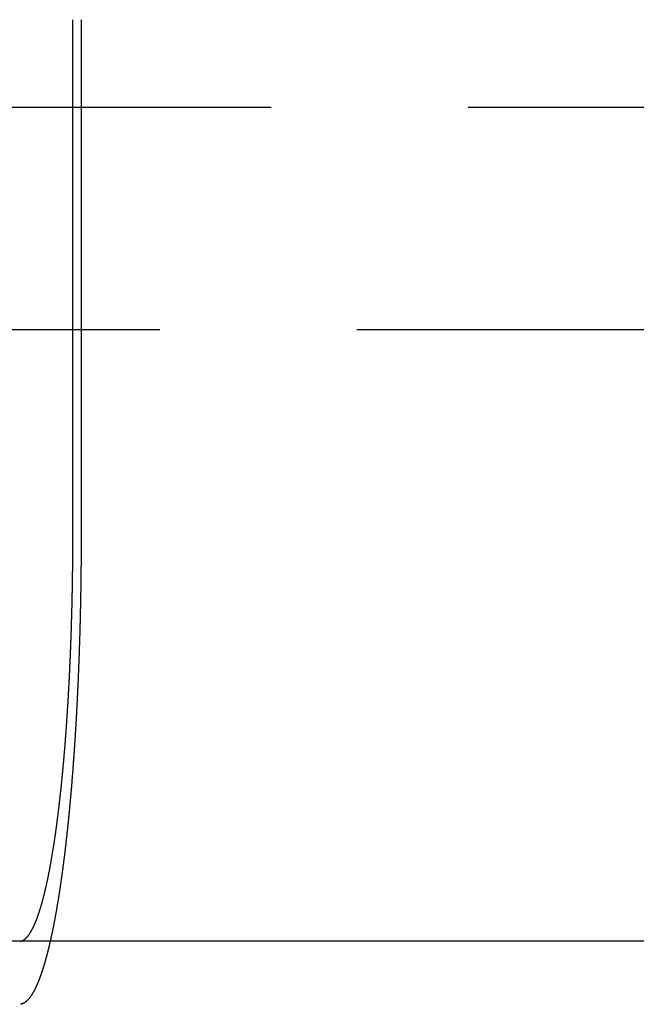
# Model space of a CAD drawing. Extents: x 0 to 1476, y -135 to 582.
# Drawn here: x 1318 to 1326, y 492 to 504 of the extents above; entities that cross this region are included whole.
import ezdxf

# ---------------------------------------------------------------- set-up
doc = ezdxf.new("R2010")
doc.units = 0
doc.header["$LTSCALE"] = 20
doc.linetypes.add('AUSGEZOGEN', pattern=[0])
doc.linetypes.add('VERDECKT', pattern=[0.375, 0.25, -0.125])
doc.layers.get('0').update_dxf_attribs({"linetype": 'AUSGEZOGEN'})
doc.layers.add('STEMPEL', color=3, linetype='AUSGEZOGEN')

# ---------------------------------------------------------------- blocks, each defined once
blk = doc.blocks.new('A$CE74BD4DA')
at = {"color": 3, "linetype": 'AUSGEZOGEN', "extrusion": (-2e-16, 1, -2e-16)}
for p, q in [((-21.76031, 31), (-21.76031, 37.5)), ((-21.65564, 37.5), (-21.65564, 31)), ((49.74885, 25.8), (-130, 25.8))]:
    blk.add_line(p, q, dxfattribs=at)
at = {"color": 1, "linetype": 'VERDECKT', "extrusion": (-2e-16, 1, -2e-16)}
for p, q in [((-69.24514, 36.38958), (69.24514, 36.38958)), ((69.34391, 33.56116), (-69.34391, 33.56116))]:
    blk.add_line(p, q, dxfattribs=at)
at = {"color": 3}
for points in [[(-22.3811, 25.8199, 0), (-22.3793, 25.8211, 0), (-22.3776, 25.8223, 0), (-22.3758, 25.8236, 0), (-22.3741, 25.8249, 0), (-22.3723, 25.8262, 0), (-22.3706, 25.8276, 0), (-22.3688, 25.829, 0), (-22.367, 25.8305, 0), (-22.3653, 25.832, 0), (-22.3635, 25.8335, 0), (-22.3618, 25.835, 0), (-22.36, 25.8366, 0), (-22.3582, 25.8383, 0), (-22.3565, 25.8399, 0), (-22.3547, 25.8416, 0), (-22.3529, 25.8434, 0), (-22.3512, 25.8451, 0), (-22.3494, 25.847, 0), (-22.3476, 25.8488, 0), (-22.3458, 25.8507, 0), (-22.3441, 25.8526, 0), (-22.3423, 25.8546, 0), (-22.3405, 25.8566, 0), (-22.3388, 25.8586, 0), (-22.337, 25.8607, 0), (-22.3352, 25.8628, 0), (-22.3334, 25.8649, 0), (-22.3317, 25.8671, 0), (-22.3299, 25.8693, 0), (-22.3281, 25.8715, 0), (-22.3264, 25.8738, 0), (-22.3246, 25.8762, 0), (-22.3228, 25.8785, 0), (-22.321, 25.8809, 0), (-22.3193, 25.8833, 0), (-22.3175, 25.8858, 0), (-22.3157, 25.8883, 0), (-22.314, 25.8908, 0), (-22.3122, 25.8934, 0), (-22.3104, 25.896, 0), (-22.3087, 25.8987, 0), (-22.3069, 25.9014, 0), (-22.3051, 25.9041, 0), (-22.3034, 25.9069, 0), (-22.3016, 25.9097, 0), (-22.2999, 25.9125, 0), (-22.2981, 25.9154, 0), (-22.2963, 25.9183, 0), (-22.2946, 25.9212, 0), (-22.2928, 25.9242, 0), (-22.2911, 25.9272, 0), (-22.2893, 25.9302, 0), (-22.2876, 25.9333, 0), (-22.2858, 25.9365, 0), (-22.2841, 25.9396, 0), (-22.2823, 25.9428, 0), (-22.2806, 25.946, 0), (-22.2788, 25.9493, 0), (-22.2771, 25.9526, 0), (-22.2754, 25.9559, 0), (-22.2736, 25.9592, 0), (-22.2719, 25.9626, 0), (-22.2702, 25.9661, 0), (-22.2684, 25.9695, 0), (-22.2667, 25.973, 0), (-22.265, 25.9765, 0), (-22.2633, 25.9801, 0), (-22.2615, 25.9836, 0), (-22.2598, 25.9873, 0), (-22.2581, 25.9909, 0), (-22.2564, 25.9946, 0), (-22.2547, 25.9983, 0), (-22.253, 26.002, 0), (-22.2513, 26.0058, 0), (-22.2496, 26.0096, 0), (-22.2479, 26.0134, 0), (-22.2462, 26.0172, 0), (-22.2445, 26.0211, 0), (-22.2428, 26.025, 0), (-22.2411, 26.029, 0), (-22.2394, 26.0329, 0), (-22.2377, 26.0369, 0), (-22.2361, 26.0409, 0), (-22.2344, 26.045, 0), (-22.2327, 26.0491, 0), (-22.231, 26.0532, 0), (-22.2294, 26.0573, 0), (-22.2277, 26.0614, 0), (-22.2261, 26.0656, 0), (-22.2244, 26.0698, 0), (-22.2228, 26.0741, 0), (-22.2211, 26.0783, 0), (-22.2195, 26.0826, 0), (-22.2178, 26.0869, 0), (-22.2162, 26.0912, 0), (-22.2146, 26.0956, 0), (-22.213, 26.1, 0), (-22.2113, 26.1044, 0), (-22.2097, 26.1088, 0), (-22.2081, 26.1133, 0), (-22.2065, 26.1177, 0), (-22.2049, 26.1222, 0), (-22.2033, 26.1267, 0), (-22.2017, 26.1313, 0), (-22.2001, 26.1358, 0), (-22.1985, 26.1404, 0), (-22.1969, 26.145, 0), (-22.1954, 26.1497, 0), (-22.1938, 26.1543, 0), (-22.1922, 26.159, 0), (-22.1907, 26.1637, 0), (-22.1891, 26.1684, 0), (-22.1876, 26.1731, 0), (-22.186, 26.1779, 0), (-22.1845, 26.1826, 0), (-22.1829, 26.1874, 0), (-22.1814, 26.1922, 0), (-22.1799, 26.197, 0), (-22.1783, 26.2019, 0), (-22.1768, 26.2068, 0), (-22.1753, 26.2117, 0), (-22.1738, 26.2167, 0), (-22.1722, 26.2218, 0), (-22.1707, 26.2268, 0), (-22.1691, 26.2319, 0), (-22.1676, 26.2371, 0), (-22.1661, 26.2423, 0), (-22.1645, 26.2475, 0), (-22.163, 26.2528, 0), (-22.1614, 26.2581, 0), (-22.1599, 26.2634, 0), (-22.1583, 26.2688, 0), (-22.1568, 26.2742, 0), (-22.1552, 26.2797, 0), (-22.1537, 26.2852, 0), (-22.1521, 26.2908, 0), (-22.1506, 26.2964, 0), (-22.149, 26.302, 0), (-22.1475, 26.3077, 0), (-22.1459, 26.3134, 0), (-22.1444, 26.3191, 0), (-22.1428, 26.3249, 0), (-22.1413, 26.3307, 0), (-22.1397, 26.3366, 0), (-22.1382, 26.3425, 0), (-22.1366, 26.3484, 0), (-22.135, 26.3544, 0), (-22.1335, 26.3604, 0), (-22.1319, 26.3665, 0), (-22.1304, 26.3726, 0), (-22.1288, 26.3787, 0), (-22.1272, 26.3848, 0), (-22.1257, 26.3911, 0), (-22.1241, 26.3973, 0), (-22.1226, 26.4036, 0), (-22.121, 26.4099, 0), (-22.1195, 26.4162, 0), (-22.1179, 26.4226, 0), (-22.1163, 26.4291, 0), (-22.1148, 26.4355, 0), (-22.1132, 26.442, 0), (-22.1117, 26.4486, 0), (-22.1101, 26.4551, 0), (-22.1086, 26.4617, 0), (-22.107, 26.4684, 0), (-22.1055, 26.4751, 0), (-22.1039, 26.4818, 0), (-22.1024, 26.4885, 0), (-22.1008, 26.4953, 0), (-22.0993, 26.5021, 0), (-22.0977, 26.509, 0), (-22.0962, 26.5159, 0), (-22.0947, 26.5228, 0), (-22.0931, 26.5298, 0), (-22.0916, 26.5368, 0), (-22.09, 26.5438, 0), (-22.0885, 26.5508, 0), (-22.087, 26.5579, 0), (-22.0854, 26.5651, 0), (-22.0839, 26.5722, 0), (-22.0824, 26.5794, 0), (-22.0808, 26.5867, 0), (-22.0793, 26.594, 0), (-22.0778, 26.6013, 0), (-22.0763, 26.6086, 0), (-22.0748, 26.616, 0), (-22.0732, 26.6234, 0), (-22.0717, 26.6308, 0), (-22.0702, 26.6383, 0), (-22.0687, 26.6458, 0), (-22.0672, 26.6533, 0), (-22.0657, 26.6609, 0), (-22.0642, 26.6684, 0), (-22.0627, 26.6761, 0), (-22.0612, 26.6837, 0), (-22.0597, 26.6914, 0), (-22.0582, 26.6992, 0), (-22.0567, 26.7069, 0), (-22.0552, 26.7147, 0), (-22.0538, 26.7225, 0), (-22.0523, 26.7304, 0), (-22.0508, 26.7382, 0), (-22.0493, 26.7461, 0), (-22.0479, 26.7541, 0), (-22.0464, 26.762, 0), (-22.0449, 26.77, 0), (-22.0435, 26.778, 0), (-22.042, 26.7861, 0), (-22.0406, 26.7941, 0), (-22.0391, 26.8022, 0), (-22.0377, 26.8104, 0), (-22.0362, 26.8185, 0), (-22.0348, 26.8267, 0), (-22.0334, 26.8349, 0), (-22.0319, 26.8431, 0), (-22.0305, 26.8513, 0), (-22.0291, 26.8596, 0), (-22.0277, 26.8679, 0), (-22.0262, 26.8762, 0), (-22.0248, 26.8845, 0), (-22.0234, 26.8929, 0), (-22.022, 26.9013, 0), (-22.0206, 26.9097, 0), (-22.0192, 26.9181, 0), (-22.0178, 26.9265, 0), (-22.0164, 26.935, 0), (-22.015, 26.9435, 0), (-22.0137, 26.952, 0), (-22.0123, 26.9605, 0), (-22.0109, 26.969, 0), (-22.0095, 26.9776, 0), (-22.0082, 26.9861, 0), (-22.0068, 26.9947, 0), (-22.0055, 27.0033, 0), (-22.0041, 27.0119, 0), (-22.0028, 27.0206, 0), (-22.0014, 27.0292, 0), (-22.0001, 27.0379, 0), (-21.9988, 27.0466, 0), (-21.9974, 27.0552, 0), (-21.9961, 27.0639, 0), (-21.9948, 27.0727, 0), (-21.9935, 27.0814, 0), (-21.9922, 27.0901, 0), (-21.9908, 27.0989, 0), (-21.9895, 27.1077, 0), (-21.9883, 27.1165, 0), (-21.987, 27.1252, 0), (-21.9857, 27.134, 0), (-21.9844, 27.1429, 0), (-21.9831, 27.1517, 0), (-21.9818, 27.1605, 0), (-21.9806, 27.1694, 0), (-21.9793, 27.1782, 0), (-21.9781, 27.1871, 0), (-21.9768, 27.1959, 0), (-21.9756, 27.2048, 0), (-21.9743, 27.2137, 0), (-21.9731, 27.2226, 0), (-21.9719, 27.2314, 0), (-21.9706, 27.2403, 0), (-21.9694, 27.2492, 0), (-21.9682, 27.2582, 0), (-21.967, 27.2671, 0), (-21.9658, 27.276, 0), (-21.9646, 27.2849, 0), (-21.9634, 27.2938, 0), (-21.9622, 27.3028, 0), (-21.9611, 27.3117, 0), (-21.9599, 27.3206, 0), (-21.9587, 27.3296, 0), (-21.9575, 27.3385, 0), (-21.9564, 27.3476, 0), (-21.9552, 27.3566, 0), (-21.954, 27.3657, 0), (-21.9529, 27.3749, 0), (-21.9517, 27.3841, 0), (-21.9505, 27.3933, 0), (-21.9494, 27.4026, 0), (-21.9482, 27.4119, 0), (-21.9471, 27.4213, 0), (-21.9459, 27.4307, 0), (-21.9447, 27.4402, 0), (-21.9436, 27.4497, 0), (-21.9424, 27.4592, 0), (-21.9413, 27.4688, 0), (-21.9401, 27.4784, 0), (-21.9389, 27.488, 0), (-21.9378, 27.4977, 0), (-21.9366, 27.5074, 0), (-21.9355, 27.5172, 0), (-21.9343, 27.527, 0), (-21.9332, 27.5369, 0), (-21.932, 27.5467, 0), (-21.9309, 27.5567, 0), (-21.9297, 27.5666, 0), (-21.9286, 27.5766, 0), (-21.9274, 27.5867, 0), (-21.9263, 27.5967, 0), (-21.9252, 27.6068, 0), (-21.924, 27.617, 0), (-21.9229, 27.6271, 0), (-21.9218, 27.6374, 0), (-21.9206, 27.6476, 0), (-21.9195, 27.6579, 0), (-21.9184, 27.6682, 0), (-21.9172, 27.6785, 0), (-21.9161, 27.6889, 0), (-21.915, 27.6993, 0), (-21.9139, 27.7098, 0), (-21.9127, 27.7203, 0), (-21.9116, 27.7308, 0), (-21.9105, 27.7413, 0), (-21.9094, 27.7519, 0), (-21.9083, 27.7625, 0), (-21.9072, 27.7731, 0), (-21.9061, 27.7838, 0), (-21.905, 27.7945, 0), (-21.9039, 27.8052, 0), (-21.9028, 27.816, 0), (-21.9017, 27.8268, 0), (-21.9006, 27.8376, 0), (-21.8995, 27.8485, 0), (-21.8984, 27.8593, 0), (-21.8974, 27.8702, 0), (-21.8963, 27.8812, 0), (-21.8952, 27.8921, 0), (-21.8941, 27.9031, 0), (-21.8931, 27.9141, 0), (-21.892, 27.9252, 0), (-21.8909, 27.9363, 0), (-21.8899, 27.9474, 0), (-21.8888, 27.9585, 0), (-21.8878, 27.9696, 0), (-21.8867, 27.9808, 0), (-21.8857, 27.992, 0), (-21.8847, 28.0032, 0), (-21.8836, 28.0145, 0), (-21.8826, 28.0257, 0), (-21.8816, 28.037, 0), (-21.8805, 28.0483, 0), (-21.8795, 28.0597, 0), (-21.8785, 28.071, 0), (-21.8775, 28.0824, 0), (-21.8765, 28.0938, 0), (-21.8755, 28.1053, 0), (-21.8745, 28.1167, 0), (-21.8735, 28.1282, 0), (-21.8725, 28.1397, 0), (-21.8715, 28.1512, 0), (-21.8705, 28.1627, 0), (-21.8695, 28.1743, 0), (-21.8685, 28.1859, 0), (-21.8676, 28.1975, 0), (-21.8666, 28.2091, 0), (-21.8656, 28.2207, 0), (-21.8647, 28.2323, 0), (-21.8637, 28.244, 0), (-21.8628, 28.2557, 0), (-21.8618, 28.2674, 0), (-21.8609, 28.2791, 0), (-21.86, 28.2908, 0), (-21.859, 28.3025, 0), (-21.8581, 28.3143, 0), (-21.8572, 28.3261, 0), (-21.8563, 28.3378, 0), (-21.8553, 28.3496, 0), (-21.8544, 28.3614, 0), (-21.8535, 28.3732, 0), (-21.8526, 28.385, 0), (-21.8517, 28.3969, 0), (-21.8508, 28.4087, 0), (-21.85, 28.4206, 0), (-21.8491, 28.4324, 0), (-21.8482, 28.4443, 0), (-21.8473, 28.4561, 0), (-21.8465, 28.468, 0), (-21.8456, 28.4799, 0), (-21.8447, 28.4918, 0), (-21.8439, 28.5037, 0), (-21.843, 28.5156, 0), (-21.8422, 28.5275, 0), (-21.8413, 28.5394, 0), (-21.8405, 28.5513, 0), (-21.8397, 28.5633, 0), (-21.8389, 28.5752, 0), (-21.838, 28.5871, 0), (-21.8372, 28.599, 0), (-21.8364, 28.611, 0), (-21.8356, 28.6229, 0), (-21.8348, 28.6348, 0), (-21.834, 28.6467, 0), (-21.8332, 28.6587, 0), (-21.8324, 28.6706, 0), (-21.8316, 28.6825, 0), (-21.8309, 28.6945, 0), (-21.8301, 28.7064, 0), (-21.8293, 28.7183, 0), (-21.8286, 28.7302, 0), (-21.8278, 28.7421, 0), (-21.8271, 28.754, 0), (-21.8263, 28.7659, 0), (-21.8256, 28.7778, 0), (-21.8249, 28.7897, 0), (-21.8241, 28.8016, 0), (-21.8234, 28.8135, 0), (-21.8227, 28.8253, 0), (-21.822, 28.8372, 0), (-21.8213, 28.849, 0), (-21.8206, 28.8609, 0), (-21.8199, 28.8727, 0), (-21.8192, 28.8845, 0), (-21.8185, 28.8964, 0), (-21.8178, 28.9082, 0), (-21.8171, 28.9199, 0), (-21.8164, 28.9317, 0), (-21.8158, 28.9435, 0), (-21.8151, 28.9552, 0), (-21.8145, 28.967, 0), (-21.8138, 28.9787, 0), (-21.8132, 28.9904, 0), (-21.8125, 29.0021, 0), (-21.8119, 29.0138, 0), (-21.8113, 29.0255, 0), (-21.8106, 29.0373, 0), (-21.81, 29.049, 0), (-21.8094, 29.0609, 0), (-21.8088, 29.0727, 0), (-21.8081, 29.0846, 0), (-21.8075, 29.0966, 0), (-21.8069, 29.1085, 0), (-21.8063, 29.1206, 0), (-21.8057, 29.1326, 0), (-21.8051, 29.1447, 0), (-21.8045, 29.1568, 0), (-21.8039, 29.169, 0), (-21.8033, 29.1812, 0), (-21.8027, 29.1934, 0), (-21.8021, 29.2057, 0), (-21.8015, 29.218, 0), (-21.8009, 29.2303, 0), (-21.8004, 29.2427, 0), (-21.7998, 29.2551, 0), (-21.7992, 29.2675, 0), (-21.7986, 29.2799, 0), (-21.7981, 29.2924, 0), (-21.7975, 29.305, 0), (-21.7969, 29.3175, 0), (-21.7964, 29.3301, 0), (-21.7958, 29.3427, 0), (-21.7953, 29.3553, 0), (-21.7947, 29.368, 0), (-21.7942, 29.3807, 0), (-21.7936, 29.3934, 0), (-21.7931, 29.4062, 0), (-21.7926, 29.419, 0), (-21.792, 29.4318, 0), (-21.7915, 29.4446, 0), (-21.791, 29.4575, 0), (-21.7905, 29.4703, 0), (-21.7899, 29.4832, 0), (-21.7894, 29.4962, 0), (-21.7889, 29.5091, 0), (-21.7884, 29.5221, 0), (-21.7879, 29.5351, 0), (-21.7874, 29.5481, 0), (-21.7869, 29.5612, 0), (-21.7864, 29.5742, 0), (-21.7859, 29.5873, 0), (-21.7855, 29.6004, 0), (-21.785, 29.6136, 0), (-21.7845, 29.6267, 0), (-21.784, 29.6399, 0), (-21.7836, 29.6531, 0), (-21.7831, 29.6663, 0), (-21.7826, 29.6795, 0), (-21.7822, 29.6927, 0), (-21.7817, 29.706, 0), (-21.7813, 29.7192, 0), (-21.7809, 29.7325, 0), (-21.7804, 29.7458, 0), (-21.78, 29.7592, 0), (-21.7796, 29.7725, 0), (-21.7791, 29.7858, 0), (-21.7787, 29.7992, 0), (-21.7783, 29.8126, 0), (-21.7779, 29.826, 0), (-21.7775, 29.8394, 0), (-21.7771, 29.8528, 0), (-21.7767, 29.8662, 0), (-21.7763, 29.8797, 0), (-21.7759, 29.8931, 0), (-21.7755, 29.9066, 0), (-21.7751, 29.92, 0), (-21.7748, 29.9335, 0), (-21.7744, 29.947, 0), (-21.774, 29.9605, 0), (-21.7737, 29.974, 0), (-21.7733, 29.9875, 0), (-21.773, 30.0011, 0), (-21.7726, 30.0146, 0), (-21.7723, 30.0281, 0), (-21.772, 30.0417, 0), (-21.7716, 30.0552, 0), (-21.7713, 30.0688, 0), (-21.771, 30.0823, 0), (-21.7707, 30.0959, 0), (-21.7704, 30.1095, 0), (-21.7701, 30.123, 0), (-21.7698, 30.1366, 0), (-21.7695, 30.1502, 0), (-21.7692, 30.1637, 0), (-21.7689, 30.1773, 0), (-21.7686, 30.1909, 0), (-21.7683, 30.2045, 0), (-21.7681, 30.218, 0), (-21.7678, 30.2316, 0), (-21.7675, 30.2452, 0), (-21.7673, 30.2588, 0), (-21.767, 30.2723, 0), (-21.7668, 30.2859, 0), (-21.7665, 30.2995, 0), (-21.7663, 30.313, 0), (-21.7661, 30.3266, 0), (-21.7658, 30.3401, 0), (-21.7656, 30.3537, 0), (-21.7654, 30.3672, 0), (-21.7652, 30.3807, 0), (-21.765, 30.3942, 0), (-21.7648, 30.4078, 0), (-21.7646, 30.4213, 0), (-21.7644, 30.4348, 0), (-21.7642, 30.4482, 0), (-21.764, 30.4617, 0), (-21.7638, 30.4752, 0), (-21.7637, 30.4887, 0), (-21.7635, 30.5021, 0), (-21.7633, 30.5155, 0), (-21.7632, 30.529, 0), (-21.763, 30.5424, 0), (-21.7628, 30.5558, 0), (-21.7627, 30.5692, 0), (-21.7625, 30.5825, 0), (-21.7624, 30.5959, 0), (-21.7623, 30.6092, 0), (-21.7621, 30.6226, 0), (-21.762, 30.6359, 0), (-21.7619, 30.6492, 0), (-21.7618, 30.6624, 0), (-21.7617, 30.6757, 0), (-21.7616, 30.6889, 0), (-21.7615, 30.7022, 0), (-21.7614, 30.7154, 0), (-21.7613, 30.7286, 0), (-21.7612, 30.7417, 0), (-21.7611, 30.7549, 0), (-21.761, 30.768, 0), (-21.7609, 30.7811, 0), (-21.7609, 30.7942, 0), (-21.7608, 30.8072, 0), (-21.7607, 30.8202, 0), (-21.7607, 30.8333, 0), (-21.7606, 30.8462, 0), (-21.7606, 30.8592, 0), (-21.7605, 30.8721, 0), (-21.7605, 30.885, 0), (-21.7604, 30.8979, 0), (-21.7604, 30.9108, 0), (-21.7604, 30.9236, 0), (-21.7604, 30.9364, 0), (-21.7603, 30.9492, 0), (-21.7603, 30.9619, 0), (-21.7603, 30.9747, 0), (-21.7603, 30.9873, 0), (-21.7603, 31, 0)], [(-21.6556, 31, 0), (-21.6556, 30.9867, 0), (-21.6556, 30.9734, 0), (-21.6557, 30.9601, 0), (-21.6557, 30.9467, 0), (-21.6557, 30.9334, 0), (-21.6557, 30.9199, 0), (-21.6557, 30.9065, 0), (-21.6558, 30.893, 0), (-21.6558, 30.8796, 0), (-21.6558, 30.866, 0), (-21.6559, 30.8525, 0), (-21.6559, 30.8389, 0), (-21.656, 30.8254, 0), (-21.656, 30.8117, 0), (-21.6561, 30.7981, 0), (-21.6562, 30.7845, 0), (-21.6562, 30.7708, 0), (-21.6563, 30.7571, 0), (-21.6564, 30.7433, 0), (-21.6565, 30.7296, 0), (-21.6566, 30.7158, 0), (-21.6566, 30.7021, 0), (-21.6567, 30.6883, 0), (-21.6568, 30.6744, 0), (-21.6569, 30.6606, 0), (-21.657, 30.6467, 0), (-21.6572, 30.6329, 0), (-21.6573, 30.619, 0), (-21.6574, 30.605, 0), (-21.6575, 30.5911, 0), (-21.6576, 30.5772, 0), (-21.6578, 30.5632, 0), (-21.6579, 30.5492, 0), (-21.6581, 30.5353, 0), (-21.6582, 30.5212, 0), (-21.6583, 30.5072, 0), (-21.6585, 30.4932, 0), (-21.6587, 30.4791, 0), (-21.6588, 30.4651, 0), (-21.659, 30.451, 0), (-21.6592, 30.4369, 0), (-21.6593, 30.4228, 0), (-21.6595, 30.4087, 0), (-21.6597, 30.3946, 0), (-21.6599, 30.3805, 0), (-21.6601, 30.3664, 0), (-21.6603, 30.3522, 0), (-21.6605, 30.3381, 0), (-21.6607, 30.3239, 0), (-21.6609, 30.3097, 0), (-21.6611, 30.2956, 0), (-21.6613, 30.2814, 0), (-21.6616, 30.2672, 0), (-21.6618, 30.253, 0), (-21.662, 30.2388, 0), (-21.6623, 30.2246, 0), (-21.6625, 30.2104, 0), (-21.6628, 30.1962, 0), (-21.663, 30.1819, 0), (-21.6633, 30.1677, 0), (-21.6635, 30.1535, 0), (-21.6638, 30.1393, 0), (-21.6641, 30.125, 0), (-21.6643, 30.1108, 0), (-21.6646, 30.0966, 0), (-21.6649, 30.0823, 0), (-21.6652, 30.0681, 0), (-21.6655, 30.0539, 0), (-21.6658, 30.0396, 0), (-21.6661, 30.0254, 0), (-21.6664, 30.0112, 0), (-21.6667, 29.9969, 0), (-21.667, 29.9827, 0), (-21.6673, 29.9685, 0), (-21.6677, 29.9542, 0), (-21.668, 29.94, 0), (-21.6683, 29.9258, 0), (-21.6687, 29.9116, 0), (-21.669, 29.8974, 0), (-21.6694, 29.8832, 0), (-21.6697, 29.869, 0), (-21.6701, 29.8548, 0), (-21.6704, 29.8406, 0), (-21.6708, 29.8264, 0), (-21.6712, 29.8123, 0), (-21.6716, 29.7981, 0), (-21.6719, 29.7839, 0), (-21.6723, 29.7698, 0), (-21.6727, 29.7557, 0), (-21.6731, 29.7415, 0), (-21.6735, 29.7274, 0), (-21.6739, 29.7133, 0), (-21.6743, 29.6992, 0), (-21.6747, 29.6851, 0), (-21.6752, 29.671, 0), (-21.6756, 29.657, 0), (-21.676, 29.6429, 0), (-21.6764, 29.6289, 0), (-21.6769, 29.6148, 0), (-21.6773, 29.6008, 0), (-21.6777, 29.5868, 0), (-21.6782, 29.5728, 0), (-21.6786, 29.5589, 0), (-21.6791, 29.5449, 0), (-21.6796, 29.531, 0), (-21.68, 29.517, 0), (-21.6805, 29.5031, 0), (-21.681, 29.4892, 0), (-21.6814, 29.4753, 0), (-21.6819, 29.4615, 0), (-21.6824, 29.4476, 0), (-21.6829, 29.4338, 0), (-21.6834, 29.42, 0), (-21.6839, 29.4062, 0), (-21.6844, 29.3924, 0), (-21.6849, 29.3787, 0), (-21.6854, 29.3649, 0), (-21.6859, 29.3512, 0), (-21.6864, 29.3375, 0), (-21.687, 29.3238, 0), (-21.6875, 29.3102, 0), (-21.688, 29.2965, 0), (-21.6885, 29.2829, 0), (-21.6891, 29.2693, 0), (-21.6896, 29.2558, 0), (-21.6901, 29.2422, 0), (-21.6907, 29.2287, 0), (-21.6912, 29.2152, 0), (-21.6918, 29.2017, 0), (-21.6923, 29.1883, 0), (-21.6929, 29.1749, 0), (-21.6935, 29.1615, 0), (-21.694, 29.1481, 0), (-21.6946, 29.1347, 0), (-21.6952, 29.1214, 0), (-21.6957, 29.1081, 0), (-21.6963, 29.0949, 0), (-21.6969, 29.0816, 0), (-21.6975, 29.0684, 0), (-21.6981, 29.0552, 0), (-21.6987, 29.0421, 0), (-21.6992, 29.0289, 0), (-21.6998, 29.0158, 0), (-21.7004, 29.0028, 0), (-21.701, 28.9897, 0), (-21.7017, 28.9767, 0), (-21.7023, 28.9637, 0), (-21.7029, 28.9508, 0), (-21.7035, 28.9379, 0), (-21.7041, 28.925, 0), (-21.7047, 28.9121, 0), (-21.7053, 28.8993, 0), (-21.706, 28.8865, 0), (-21.7066, 28.8738, 0), (-21.7072, 28.8611, 0), (-21.7079, 28.8484, 0), (-21.7085, 28.8357, 0), (-21.7091, 28.8231, 0), (-21.7098, 28.8105, 0), (-21.7104, 28.798, 0), (-21.7111, 28.7855, 0), (-21.7117, 28.773, 0), (-21.7124, 28.7606, 0), (-21.713, 28.7482, 0), (-21.7137, 28.7358, 0), (-21.7143, 28.7235, 0), (-21.715, 28.7112, 0), (-21.7157, 28.699, 0), (-21.7163, 28.6867, 0), (-21.717, 28.6744, 0), (-21.7177, 28.6622, 0), (-21.7184, 28.6499, 0), (-21.7191, 28.6375, 0), (-21.7197, 28.6252, 0), (-21.7204, 28.6129, 0), (-21.7212, 28.6005, 0), (-21.7219, 28.5882, 0), (-21.7226, 28.5758, 0), (-21.7233, 28.5634, 0), (-21.724, 28.551, 0), (-21.7248, 28.5386, 0), (-21.7255, 28.5262, 0), (-21.7262, 28.5138, 0), (-21.727, 28.5013, 0), (-21.7277, 28.4889, 0), (-21.7285, 28.4764, 0), (-21.7292, 28.464, 0), (-21.73, 28.4515, 0), (-21.7308, 28.4391, 0), (-21.7315, 28.4266, 0), (-21.7323, 28.4141, 0), (-21.7331, 28.4016, 0), (-21.7339, 28.3892, 0), (-21.7347, 28.3767, 0), (-21.7355, 28.3642, 0), (-21.7363, 28.3517, 0), (-21.7371, 28.3392, 0), (-21.7379, 28.3267, 0), (-21.7387, 28.3142, 0), (-21.7396, 28.3017, 0), (-21.7404, 28.2891, 0), (-21.7412, 28.2766, 0), (-21.7421, 28.2641, 0), (-21.7429, 28.2516, 0), (-21.7437, 28.2391, 0), (-21.7446, 28.2266, 0), (-21.7455, 28.2141, 0), (-21.7463, 28.2016, 0), (-21.7472, 28.1891, 0), (-21.748, 28.1766, 0), (-21.7489, 28.1641, 0), (-21.7498, 28.1516, 0), (-21.7507, 28.1391, 0), (-21.7516, 28.1266, 0), (-21.7525, 28.1141, 0), (-21.7534, 28.1017, 0), (-21.7543, 28.0892, 0), (-21.7552, 28.0767, 0), (-21.7561, 28.0643, 0), (-21.757, 28.0518, 0), (-21.7579, 28.0394, 0), (-21.7588, 28.0269, 0), (-21.7598, 28.0145, 0), (-21.7607, 28.0021, 0), (-21.7616, 27.9897, 0), (-21.7626, 27.9773, 0), (-21.7635, 27.9649, 0), (-21.7645, 27.9525, 0), (-21.7654, 27.9402, 0), (-21.7664, 27.9278, 0), (-21.7674, 27.9154, 0), (-21.7683, 27.9031, 0), (-21.7693, 27.8908, 0), (-21.7703, 27.8785, 0), (-21.7712, 27.8662, 0), (-21.7722, 27.8539, 0), (-21.7732, 27.8416, 0), (-21.7742, 27.8294, 0), (-21.7752, 27.8171, 0), (-21.7762, 27.8049, 0), (-21.7772, 27.7927, 0), (-21.7782, 27.7805, 0), (-21.7792, 27.7683, 0), (-21.7803, 27.7562, 0), (-21.7813, 27.744, 0), (-21.7823, 27.7319, 0), (-21.7833, 27.7198, 0), (-21.7844, 27.7077, 0), (-21.7854, 27.6956, 0), (-21.7865, 27.6836, 0), (-21.7875, 27.6716, 0), (-21.7885, 27.6596, 0), (-21.7896, 27.6476, 0), (-21.7907, 27.6356, 0), (-21.7917, 27.6237, 0), (-21.7928, 27.6117, 0), (-21.7939, 27.5998, 0), (-21.7949, 27.5879, 0), (-21.796, 27.5761, 0), (-21.7971, 27.5643, 0), (-21.7982, 27.5524, 0), (-21.7993, 27.5406, 0), (-21.8004, 27.5289, 0), (-21.8014, 27.5171, 0), (-21.8025, 27.5054, 0), (-21.8036, 27.4937, 0), (-21.8048, 27.4821, 0), (-21.8059, 27.4704, 0), (-21.807, 27.4588, 0), (-21.8081, 27.4472, 0), (-21.8092, 27.4356, 0), (-21.8103, 27.4241, 0), (-21.8115, 27.4126, 0), (-21.8126, 27.4011, 0), (-21.8137, 27.3896, 0), (-21.8148, 27.3782, 0), (-21.816, 27.3667, 0), (-21.8171, 27.3554, 0), (-21.8183, 27.344, 0), (-21.8194, 27.3327, 0), (-21.8205, 27.3214, 0), (-21.8217, 27.3101, 0), (-21.8228, 27.2989, 0), (-21.824, 27.2876, 0), (-21.8252, 27.2764, 0), (-21.8263, 27.2653, 0), (-21.8275, 27.2542, 0), (-21.8286, 27.2431, 0), (-21.8298, 27.232, 0), (-21.831, 27.221, 0), (-21.8322, 27.21, 0), (-21.8333, 27.199, 0), (-21.8345, 27.188, 0), (-21.8357, 27.1771, 0), (-21.8369, 27.1662, 0), (-21.838, 27.1554, 0), (-21.8392, 27.1446, 0), (-21.8404, 27.1338, 0), (-21.8416, 27.123, 0), (-21.8428, 27.1123, 0), (-21.844, 27.1016, 0), (-21.8452, 27.091, 0), (-21.8464, 27.0804, 0), (-21.8476, 27.0698, 0), (-21.8488, 27.0592, 0), (-21.85, 27.0487, 0), (-21.8512, 27.0382, 0), (-21.8524, 27.0278, 0), (-21.8536, 27.0174, 0), (-21.8548, 27.007, 0), (-21.856, 26.9967, 0), (-21.8572, 26.9864, 0), (-21.8584, 26.9761, 0), (-21.8596, 26.9659, 0), (-21.8608, 26.9557, 0), (-21.862, 26.9455, 0), (-21.8632, 26.9354, 0), (-21.8644, 26.9254, 0), (-21.8657, 26.9153, 0), (-21.8669, 26.9053, 0), (-21.8681, 26.8954, 0), (-21.8693, 26.8854, 0), (-21.8705, 26.8755, 0), (-21.8717, 26.8657, 0), (-21.873, 26.8559, 0), (-21.8742, 26.8461, 0), (-21.8754, 26.8364, 0), (-21.8766, 26.8267, 0), (-21.8779, 26.8171, 0), (-21.8791, 26.8075, 0), (-21.8803, 26.7979, 0), (-21.8815, 26.7884, 0), (-21.8827, 26.7789, 0), (-21.884, 26.7695, 0), (-21.8852, 26.7601, 0), (-21.8864, 26.7507, 0), (-21.8877, 26.7414, 0), (-21.8889, 26.732, 0), (-21.8901, 26.7226, 0), (-21.8914, 26.7133, 0), (-21.8926, 26.7039, 0), (-21.8939, 26.6946, 0), (-21.8952, 26.6852, 0), (-21.8964, 26.6759, 0), (-21.8977, 26.6666, 0), (-21.899, 26.6572, 0), (-21.9003, 26.6479, 0), (-21.9016, 26.6386, 0), (-21.9029, 26.6293, 0), (-21.9042, 26.6199, 0), (-21.9055, 26.6106, 0), (-21.9068, 26.6013, 0), (-21.9081, 26.5921, 0), (-21.9094, 26.5828, 0), (-21.9107, 26.5735, 0), (-21.9121, 26.5642, 0), (-21.9134, 26.555, 0), (-21.9147, 26.5457, 0), (-21.9161, 26.5365, 0), (-21.9174, 26.5273, 0), (-21.9188, 26.5181, 0), (-21.9202, 26.5088, 0), (-21.9215, 26.4996, 0), (-21.9229, 26.4905, 0), (-21.9243, 26.4813, 0), (-21.9256, 26.4721, 0), (-21.927, 26.463, 0), (-21.9284, 26.4538, 0), (-21.9298, 26.4447, 0), (-21.9312, 26.4356, 0), (-21.9326, 26.4265, 0), (-21.934, 26.4174, 0), (-21.9354, 26.4084, 0), (-21.9368, 26.3993, 0), (-21.9382, 26.3903, 0), (-21.9397, 26.3812, 0), (-21.9411, 26.3722, 0), (-21.9425, 26.3632, 0), (-21.9439, 26.3543, 0), (-21.9454, 26.3453, 0), (-21.9468, 26.3364, 0), (-21.9483, 26.3274, 0), (-21.9497, 26.3185, 0), (-21.9512, 26.3096, 0), (-21.9526, 26.3008, 0), (-21.9541, 26.2919, 0), (-21.9556, 26.2831, 0), (-21.957, 26.2743, 0), (-21.9585, 26.2655, 0), (-21.96, 26.2567, 0), (-21.9615, 26.2479, 0), (-21.9629, 26.2392, 0), (-21.9644, 26.2305, 0), (-21.9659, 26.2218, 0), (-21.9674, 26.2131, 0), (-21.9689, 26.2045, 0), (-21.9704, 26.1959, 0), (-21.9719, 26.1873, 0), (-21.9734, 26.1787, 0), (-21.9749, 26.1701, 0), (-21.9764, 26.1616, 0), (-21.978, 26.1531, 0), (-21.9795, 26.1446, 0), (-21.981, 26.1362, 0), (-21.9825, 26.1277, 0), (-21.9841, 26.1193, 0), (-21.9856, 26.111, 0), (-21.9871, 26.1026, 0), (-21.9887, 26.0943, 0), (-21.9902, 26.086, 0), (-21.9918, 26.0777, 0), (-21.9933, 26.0695, 0), (-21.9949, 26.0613, 0), (-21.9964, 26.0531, 0), (-21.998, 26.0449, 0), (-21.9995, 26.0368, 0), (-22.0011, 26.0287, 0), (-22.0027, 26.0206, 0), (-22.0042, 26.0126, 0), (-22.0058, 26.0046, 0), (-22.0074, 25.9966, 0), (-22.0089, 25.9886, 0), (-22.0105, 25.9807, 0), (-22.0121, 25.9728, 0), (-22.0137, 25.965, 0), (-22.0153, 25.9572, 0), (-22.0169, 25.9494, 0), (-22.0185, 25.9416, 0), (-22.02, 25.9339, 0), (-22.0216, 25.9262, 0), (-22.0232, 25.9185, 0), (-22.0248, 25.9109, 0), (-22.0264, 25.9033, 0), (-22.028, 25.8957, 0), (-22.0296, 25.8881, 0), (-22.0312, 25.8806, 0), (-22.0329, 25.8731, 0), (-22.0345, 25.8657, 0), (-22.0361, 25.8583, 0), (-22.0377, 25.8509, 0), (-22.0393, 25.8435, 0), (-22.0409, 25.8362, 0), (-22.0425, 25.8289, 0), (-22.0441, 25.8216, 0), (-22.0458, 25.8144, 0), (-22.0474, 25.8072, 0), (-22.049, 25.8, 0)], [(-22.4269, 25.8, 0), (-22.4266, 25.8, 0), (-22.4264, 25.8, 0), (-22.4261, 25.8, 0), (-22.4259, 25.8, 0), (-22.4256, 25.8, 0), (-22.4253, 25.8, 0), (-22.4251, 25.8001, 0), (-22.4248, 25.8001, 0), (-22.4245, 25.8001, 0), (-22.4243, 25.8001, 0), (-22.424, 25.8001, 0), (-22.4237, 25.8002, 0), (-22.4235, 25.8002, 0), (-22.4232, 25.8002, 0), (-22.4229, 25.8003, 0), (-22.4226, 25.8003, 0), (-22.4224, 25.8004, 0), (-22.4221, 25.8004, 0), (-22.4218, 25.8004, 0), (-22.4215, 25.8005, 0), (-22.4212, 25.8005, 0), (-22.4209, 25.8006, 0), (-22.4206, 25.8006, 0), (-22.4203, 25.8007, 0), (-22.4201, 25.8008, 0), (-22.4198, 25.8008, 0), (-22.4195, 25.8009, 0), (-22.4192, 25.801, 0), (-22.4189, 25.801, 0), (-22.4186, 25.8011, 0), (-22.4183, 25.8012, 0), (-22.418, 25.8013, 0), (-22.4176, 25.8013, 0), (-22.4173, 25.8014, 0), (-22.417, 25.8015, 0), (-22.4167, 25.8016, 0), (-22.4164, 25.8017, 0), (-22.4161, 25.8018, 0), (-22.4158, 25.8019, 0), (-22.4154, 25.802, 0), (-22.4151, 25.8021, 0), (-22.4148, 25.8022, 0), (-22.4145, 25.8023, 0), (-22.4141, 25.8024, 0), (-22.4138, 25.8025, 0), (-22.4135, 25.8026, 0), (-22.4132, 25.8027, 0), (-22.4128, 25.8028, 0), (-22.4125, 25.8029, 0), (-22.4122, 25.8031, 0), (-22.4118, 25.8032, 0), (-22.4115, 25.8033, 0), (-22.4111, 25.8035, 0), (-22.4108, 25.8036, 0), (-22.4104, 25.8037, 0), (-22.4101, 25.8039, 0), (-22.4097, 25.804, 0), (-22.4094, 25.8041, 0), (-22.409, 25.8043, 0), (-22.4087, 25.8044, 0), (-22.4083, 25.8046, 0), (-22.408, 25.8047, 0), (-22.4076, 25.8049, 0), (-22.4073, 25.805, 0), (-22.4069, 25.8052, 0), (-22.4065, 25.8054, 0), (-22.4062, 25.8055, 0), (-22.4058, 25.8057, 0), (-22.4054, 25.8059, 0), (-22.4051, 25.806, 0), (-22.4047, 25.8062, 0), (-22.4043, 25.8064, 0), (-22.4039, 25.8066, 0), (-22.4036, 25.8067, 0), (-22.4032, 25.8069, 0), (-22.4028, 25.8071, 0), (-22.4024, 25.8073, 0), (-22.402, 25.8075, 0), (-22.4016, 25.8077, 0), (-22.4013, 25.8079, 0), (-22.4009, 25.8081, 0), (-22.4005, 25.8083, 0), (-22.4001, 25.8085, 0), (-22.3997, 25.8087, 0), (-22.3993, 25.8089, 0), (-22.3989, 25.8091, 0), (-22.3985, 25.8093, 0), (-22.3981, 25.8095, 0), (-22.3977, 25.8098, 0), (-22.3973, 25.81, 0), (-22.3969, 25.8102, 0), (-22.3965, 25.8104, 0), (-22.3961, 25.8107, 0), (-22.3956, 25.8109, 0), (-22.3952, 25.8111, 0), (-22.3948, 25.8114, 0), (-22.3944, 25.8116, 0), (-22.394, 25.8118, 0), (-22.3936, 25.8121, 0), (-22.3931, 25.8123, 0), (-22.3927, 25.8126, 0), (-22.3923, 25.8128, 0), (-22.3919, 25.8131, 0), (-22.3914, 25.8133, 0), (-22.391, 25.8136, 0), (-22.3906, 25.8139, 0), (-22.3901, 25.8141, 0), (-22.3897, 25.8144, 0), (-22.3893, 25.8147, 0), (-22.3888, 25.8149, 0), (-22.3884, 25.8152, 0), (-22.3879, 25.8155, 0), (-22.3875, 25.8158, 0), (-22.387, 25.816, 0), (-22.3866, 25.8163, 0), (-22.3861, 25.8166, 0), (-22.3857, 25.8169, 0), (-22.3852, 25.8172, 0), (-22.3848, 25.8175, 0), (-22.3843, 25.8178, 0), (-22.3839, 25.8181, 0), (-22.3834, 25.8184, 0), (-22.3829, 25.8187, 0), (-22.3825, 25.819, 0), (-22.382, 25.8193, 0), (-22.3816, 25.8196, 0), (-22.3811, 25.8199, 0)]]:
    blk.add_polyline3d(points, dxfattribs=at)
at = {"color": 1}
for points in [[(-22.049, 25.8, 0), (-22.0502, 25.7947, 0), (-22.0514, 25.7894, 0), (-22.0526, 25.7841, 0), (-22.0539, 25.7789, 0), (-22.0551, 25.7737, 0), (-22.0563, 25.7684, 0), (-22.0575, 25.7632, 0), (-22.0587, 25.7581, 0), (-22.0599, 25.7529, 0), (-22.0612, 25.7478, 0), (-22.0624, 25.7427, 0), (-22.0636, 25.7376, 0), (-22.0648, 25.7325, 0), (-22.066, 25.7274, 0), (-22.0673, 25.7224, 0), (-22.0685, 25.7173, 0), (-22.0697, 25.7123, 0), (-22.0709, 25.7074, 0), (-22.0721, 25.7024, 0), (-22.0734, 25.6975, 0), (-22.0746, 25.6925, 0), (-22.0758, 25.6876, 0), (-22.077, 25.6827, 0), (-22.0783, 25.6779, 0), (-22.0795, 25.673, 0), (-22.0807, 25.6682, 0), (-22.0819, 25.6634, 0), (-22.0831, 25.6586, 0), (-22.0844, 25.6538, 0), (-22.0856, 25.6491, 0), (-22.0868, 25.6443, 0), (-22.088, 25.6396, 0), (-22.0892, 25.635, 0), (-22.0905, 25.6303, 0), (-22.0917, 25.6256, 0), (-22.0929, 25.621, 0), (-22.0941, 25.6164, 0), (-22.0954, 25.6118, 0), (-22.0966, 25.6073, 0), (-22.0978, 25.6027, 0), (-22.099, 25.5982, 0), (-22.1002, 25.5937, 0), (-22.1015, 25.5892, 0), (-22.1027, 25.5847, 0), (-22.1039, 25.5803, 0), (-22.1051, 25.5759, 0), (-22.1063, 25.5715, 0), (-22.1075, 25.5671, 0), (-22.1088, 25.5627, 0), (-22.11, 25.5584, 0), (-22.1112, 25.5541, 0), (-22.1124, 25.5498, 0), (-22.1136, 25.5455, 0), (-22.1148, 25.5412, 0), (-22.116, 25.537, 0), (-22.1173, 25.5328, 0), (-22.1185, 25.5286, 0), (-22.1197, 25.5244, 0), (-22.1209, 25.5203, 0), (-22.1221, 25.5162, 0), (-22.1233, 25.5121, 0), (-22.1245, 25.508, 0), (-22.1257, 25.5039, 0), (-22.1269, 25.4999, 0), (-22.1281, 25.4959, 0), (-22.1293, 25.4919, 0), (-22.1305, 25.4879, 0), (-22.1318, 25.4839, 0), (-22.133, 25.48, 0), (-22.1342, 25.4761, 0), (-22.1354, 25.4722, 0), (-22.1366, 25.4684, 0), (-22.1378, 25.4645, 0), (-22.1389, 25.4607, 0), (-22.1401, 25.4569, 0), (-22.1413, 25.4531, 0), (-22.1425, 25.4493, 0), (-22.1437, 25.4456, 0), (-22.145, 25.4418, 0), (-22.1462, 25.4381, 0), (-22.1474, 25.4344, 0), (-22.1486, 25.4306, 0), (-22.1498, 25.4269, 0), (-22.151, 25.4232, 0), (-22.1522, 25.4195, 0), (-22.1535, 25.4159, 0), (-22.1547, 25.4122, 0), (-22.1559, 25.4085, 0), (-22.1572, 25.4049, 0), (-22.1584, 25.4012, 0), (-22.1596, 25.3976, 0), (-22.1609, 25.394, 0), (-22.1621, 25.3904, 0), (-22.1634, 25.3868, 0), (-22.1646, 25.3832, 0), (-22.1659, 25.3797, 0), (-22.1671, 25.3761, 0), (-22.1684, 25.3726, 0), (-22.1696, 25.369, 0), (-22.1709, 25.3655, 0), (-22.1721, 25.362, 0), (-22.1734, 25.3585, 0), (-22.1747, 25.355, 0), (-22.1759, 25.3516, 0), (-22.1772, 25.3481, 0), (-22.1785, 25.3447, 0), (-22.1798, 25.3412, 0), (-22.181, 25.3378, 0), (-22.1823, 25.3344, 0), (-22.1836, 25.331, 0), (-22.1849, 25.3276, 0), (-22.1862, 25.3243, 0), (-22.1874, 25.3209, 0), (-22.1887, 25.3176, 0), (-22.19, 25.3143, 0), (-22.1913, 25.3109, 0), (-22.1926, 25.3076, 0), (-22.1939, 25.3044, 0), (-22.1952, 25.3011, 0), (-22.1965, 25.2978, 0), (-22.1978, 25.2946, 0), (-22.1991, 25.2914, 0), (-22.2004, 25.2881, 0), (-22.2017, 25.2849, 0), (-22.2031, 25.2818, 0), (-22.2044, 25.2786, 0), (-22.2057, 25.2754, 0), (-22.207, 25.2723, 0), (-22.2083, 25.2691, 0), (-22.2096, 25.266, 0), (-22.211, 25.2629, 0), (-22.2123, 25.2599, 0), (-22.2136, 25.2568, 0), (-22.2149, 25.2537, 0), (-22.2163, 25.2507, 0), (-22.2176, 25.2477, 0), (-22.2189, 25.2447, 0), (-22.2202, 25.2417, 0), (-22.2216, 25.2387, 0), (-22.2229, 25.2357, 0), (-22.2243, 25.2328, 0), (-22.2256, 25.2299, 0), (-22.2269, 25.2269, 0), (-22.2283, 25.224, 0), (-22.2296, 25.2212, 0), (-22.231, 25.2183, 0), (-22.2323, 25.2154, 0), (-22.2337, 25.2126, 0), (-22.235, 25.2098, 0), (-22.2364, 25.207, 0), (-22.2377, 25.2042, 0), (-22.2391, 25.2014, 0), (-22.2404, 25.1987, 0), (-22.2418, 25.196, 0), (-22.2431, 25.1933, 0), (-22.2445, 25.1906, 0), (-22.2458, 25.1879, 0), (-22.2472, 25.1852, 0), (-22.2486, 25.1826, 0), (-22.2499, 25.1799, 0), (-22.2513, 25.1773, 0), (-22.2526, 25.1747, 0), (-22.254, 25.1722, 0), (-22.2554, 25.1696, 0), (-22.2567, 25.1671, 0), (-22.2581, 25.1645, 0), (-22.2595, 25.162, 0), (-22.2608, 25.1596, 0), (-22.2622, 25.1571, 0), (-22.2636, 25.1546, 0), (-22.265, 25.1522, 0), (-22.2663, 25.1498, 0), (-22.2677, 25.1474, 0), (-22.2691, 25.145, 0), (-22.2705, 25.1427, 0), (-22.2718, 25.1403, 0), (-22.2732, 25.138, 0), (-22.2746, 25.1357, 0), (-22.276, 25.1335, 0), (-22.2773, 25.1312, 0), (-22.2787, 25.129, 0), (-22.2801, 25.1267, 0), (-22.2815, 25.1245, 0), (-22.2829, 25.1224, 0), (-22.2842, 25.1202, 0), (-22.2856, 25.1181, 0), (-22.287, 25.1159, 0), (-22.2884, 25.1138, 0), (-22.2898, 25.1118, 0), (-22.2912, 25.1097, 0), (-22.2926, 25.1076, 0), (-22.2939, 25.1056, 0), (-22.2953, 25.1036, 0), (-22.2967, 25.1016, 0), (-22.2981, 25.0997, 0), (-22.2995, 25.0977, 0), (-22.3009, 25.0958, 0), (-22.3023, 25.0939, 0), (-22.3036, 25.092, 0), (-22.305, 25.0901, 0), (-22.3064, 25.0883, 0), (-22.3078, 25.0865, 0), (-22.3092, 25.0847, 0), (-22.3106, 25.0829, 0), (-22.312, 25.0811, 0), (-22.3134, 25.0793, 0), (-22.3148, 25.0776, 0), (-22.3161, 25.0759, 0), (-22.3175, 25.0742, 0), (-22.3189, 25.0725, 0), (-22.3203, 25.0709, 0), (-22.3217, 25.0692, 0), (-22.3231, 25.0676, 0), (-22.3245, 25.066, 0), (-22.3259, 25.0645, 0), (-22.3273, 25.0629, 0), (-22.3287, 25.0614, 0), (-22.33, 25.0598, 0), (-22.3314, 25.0583, 0), (-22.3328, 25.0569, 0), (-22.3342, 25.0554, 0), (-22.3356, 25.054, 0), (-22.337, 25.0525, 0), (-22.3384, 25.0511, 0), (-22.3398, 25.0497, 0), (-22.3411, 25.0484, 0), (-22.3425, 25.047, 0), (-22.3439, 25.0457, 0), (-22.3453, 25.0444, 0), (-22.3467, 25.0431, 0), (-22.3481, 25.0419, 0), (-22.3495, 25.0406, 0), (-22.3508, 25.0394, 0), (-22.3522, 25.0382, 0), (-22.3536, 25.037, 0), (-22.355, 25.0358, 0), (-22.3564, 25.0347, 0), (-22.3577, 25.0335, 0), (-22.3591, 25.0324, 0), (-22.3605, 25.0313, 0), (-22.3619, 25.0302, 0), (-22.3633, 25.0292, 0), (-22.3646, 25.0282, 0), (-22.366, 25.0271, 0), (-22.3674, 25.0261, 0), (-22.3688, 25.0252, 0), (-22.3701, 25.0242, 0), (-22.3715, 25.0233, 0), (-22.3729, 25.0224, 0), (-22.3742, 25.0215, 0), (-22.3756, 25.0206, 0), (-22.377, 25.0197, 0), (-22.3784, 25.0189, 0), (-22.3797, 25.0181, 0), (-22.3811, 25.0172, 0)], [(-22.3811, 25.0172, 0), (-22.3816, 25.017, 0), (-22.382, 25.0167, 0), (-22.3825, 25.0164, 0), (-22.3829, 25.0162, 0), (-22.3834, 25.0159, 0), (-22.3839, 25.0157, 0), (-22.3843, 25.0154, 0), (-22.3848, 25.0151, 0), (-22.3852, 25.0149, 0), (-22.3857, 25.0146, 0), (-22.3861, 25.0144, 0), (-22.3866, 25.0141, 0), (-22.387, 25.0139, 0), (-22.3875, 25.0136, 0), (-22.3879, 25.0134, 0), (-22.3884, 25.0132, 0), (-22.3888, 25.0129, 0), (-22.3892, 25.0127, 0), (-22.3897, 25.0125, 0), (-22.3901, 25.0122, 0), (-22.3906, 25.012, 0), (-22.391, 25.0118, 0), (-22.3914, 25.0116, 0), (-22.3918, 25.0113, 0), (-22.3923, 25.0111, 0), (-22.3927, 25.0109, 0), (-22.3931, 25.0107, 0), (-22.3935, 25.0105, 0), (-22.394, 25.0103, 0), (-22.3944, 25.0101, 0), (-22.3948, 25.0098, 0), (-22.3952, 25.0096, 0), (-22.3956, 25.0094, 0), (-22.396, 25.0092, 0), (-22.3964, 25.009, 0), (-22.3969, 25.0088, 0), (-22.3973, 25.0087, 0), (-22.3977, 25.0085, 0), (-22.3981, 25.0083, 0), (-22.3985, 25.0081, 0), (-22.3989, 25.0079, 0), (-22.3993, 25.0077, 0), (-22.3997, 25.0075, 0), (-22.4001, 25.0074, 0), (-22.4005, 25.0072, 0), (-22.4008, 25.007, 0), (-22.4012, 25.0068, 0), (-22.4016, 25.0067, 0), (-22.402, 25.0065, 0), (-22.4024, 25.0063, 0), (-22.4028, 25.0062, 0), (-22.4032, 25.006, 0), (-22.4035, 25.0058, 0), (-22.4039, 25.0057, 0), (-22.4043, 25.0055, 0), (-22.4047, 25.0054, 0), (-22.405, 25.0052, 0), (-22.4054, 25.0051, 0), (-22.4058, 25.0049, 0), (-22.4061, 25.0048, 0), (-22.4065, 25.0046, 0), (-22.4069, 25.0045, 0), (-22.4072, 25.0044, 0), (-22.4076, 25.0042, 0), (-22.408, 25.0041, 0), (-22.4083, 25.004, 0), (-22.4087, 25.0038, 0), (-22.409, 25.0037, 0), (-22.4094, 25.0036, 0), (-22.4097, 25.0035, 0), (-22.4101, 25.0033, 0), (-22.4104, 25.0032, 0), (-22.4108, 25.0031, 0), (-22.4111, 25.003, 0), (-22.4115, 25.0029, 0), (-22.4118, 25.0028, 0), (-22.4121, 25.0027, 0), (-22.4125, 25.0026, 0), (-22.4128, 25.0025, 0), (-22.4131, 25.0024, 0), (-22.4135, 25.0023, 0), (-22.4138, 25.0022, 0), (-22.4141, 25.0021, 0), (-22.4145, 25.002, 0), (-22.4148, 25.0019, 0), (-22.4151, 25.0018, 0), (-22.4154, 25.0017, 0), (-22.4157, 25.0016, 0), (-22.4161, 25.0015, 0), (-22.4164, 25.0015, 0), (-22.4167, 25.0014, 0), (-22.417, 25.0013, 0), (-22.4173, 25.0012, 0), (-22.4176, 25.0012, 0), (-22.4179, 25.0011, 0), (-22.4182, 25.001, 0), (-22.4185, 25.001, 0), (-22.4189, 25.0009, 0), (-22.4192, 25.0008, 0), (-22.4195, 25.0008, 0), (-22.4197, 25.0007, 0), (-22.42, 25.0007, 0), (-22.4203, 25.0006, 0), (-22.4206, 25.0006, 0), (-22.4209, 25.0005, 0), (-22.4212, 25.0005, 0), (-22.4215, 25.0004, 0), (-22.4218, 25.0004, 0), (-22.4221, 25.0003, 0), (-22.4224, 25.0003, 0), (-22.4226, 25.0003, 0), (-22.4229, 25.0002, 0), (-22.4232, 25.0002, 0), (-22.4235, 25.0002, 0), (-22.4237, 25.0002, 0), (-22.424, 25.0001, 0), (-22.4243, 25.0001, 0), (-22.4245, 25.0001, 0), (-22.4248, 25.0001, 0), (-22.4251, 25.0001, 0), (-22.4253, 25, 0), (-22.4256, 25, 0), (-22.4259, 25, 0), (-22.4261, 25, 0), (-22.4264, 25, 0), (-22.4266, 25, 0), (-22.4269, 25, 0)]]:
    blk.add_polyline3d(points, dxfattribs=at)

msp = doc.modelspace()

# ---------------------------------------------------------------- block references
at = {"layer": 'STEMPEL'}
msp.add_blockref('A$CE74BD4DA', (1340.501, 466.758), dxfattribs=at)

doc.saveas('drawing.dxf')
